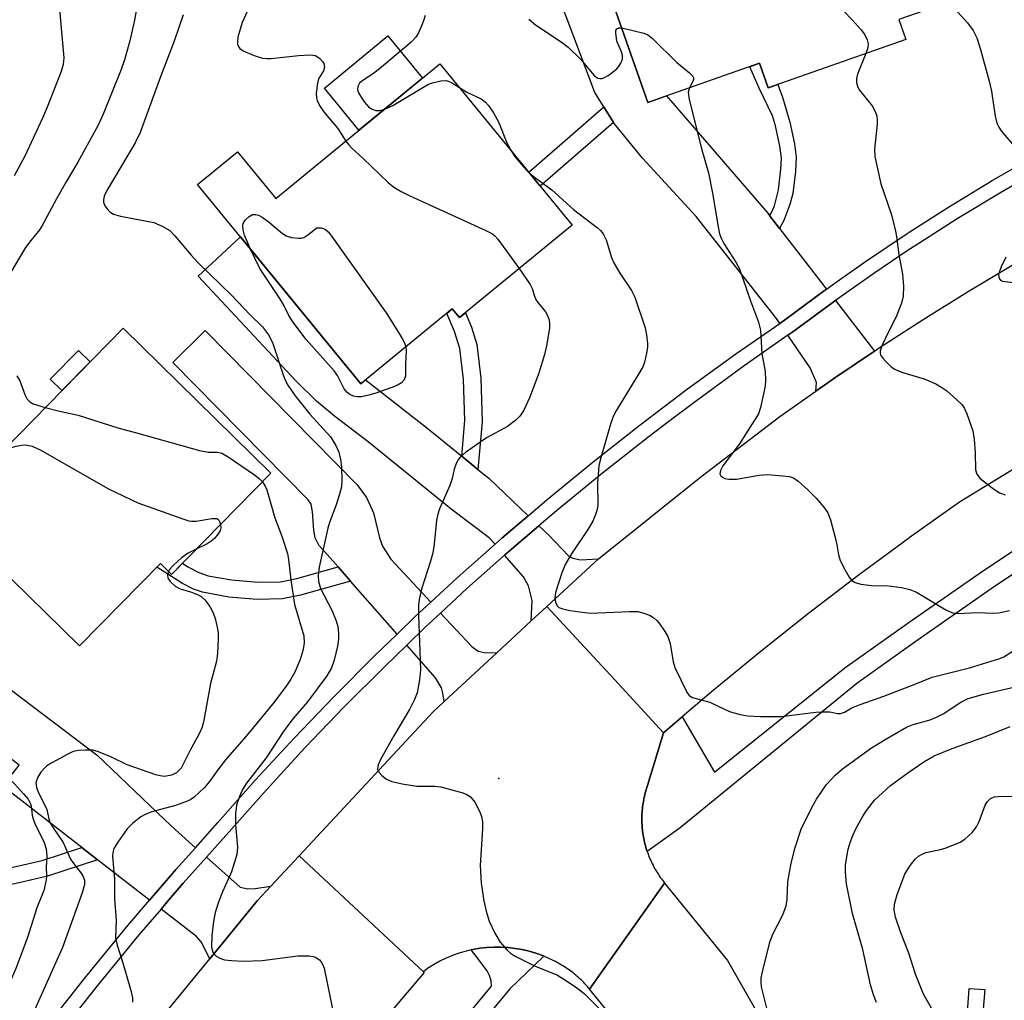
# Model space of a CAD drawing. Units: inches. Extents: x 1261763 to 1267763, y 501454 to 505454.
# Drawn here: x 1264034 to 1264228, y 502287 to 502480 of the extents above; entities that cross this region are included whole.
import ezdxf

# ---------------------------------------------------------------- set-up
doc = ezdxf.new("R2010")
doc.units = ezdxf.units.IN
doc.header["$MEASUREMENT"] = 0
for name, color, linetype in [('BLDG-Footprint', 5, 'Continuous'), ('CULTRL-Pad', 6, 'Continuous'), ('ELEV-Spot Elevation', 7, 'Continuous'), ('TRANS-Driveway', 251, 'Continuous'), ('TRANS-Non Street Sidewalk', 7, 'Continuous'), ('TRANS-Road', 130, 'Continuous'), ('TRANS-Street Sidewalk', 7, 'Continuous'), ('Undefined', 1, 'Continuous')]:
    doc.layers.add(name, color=color, linetype=linetype)

msp = doc.modelspace()

# ---------------------------------------------------------------- linework, layer by layer
at = {"layer": 'BLDG-Footprint'}
for points, elevation in [([(1264196.15, 502509.39), (1264201.18, 502495.08), (1264208.27, 502497.58), (1264213.52, 502482.63), (1264206.88, 502480.3), (1264208.26, 502476.38), (1264181.08, 502466.81), (1264179.37, 502471.67), (1264157.4, 502463.94), (1264147.19, 502492.96), (1264168.67, 502500.52), (1264168.92, 502499.81)], 364.74), ([(1264116.37, 502471.55), (1264142.44, 502439.78), (1264120.23, 502421.56), (1264118.81, 502423.29), (1264100.79, 502408.5), (1264068.58, 502447.75), (1264076.44, 502454.2), (1264084, 502444.99)], 370.82), ([(1264083.03, 502390.9), (1264063.46, 502370.94), (1264061.27, 502373.09), (1264045.31, 502356.82), (1264018.39, 502383.22), (1264053.92, 502419.45)], 375.72)]:
    msp.add_lwpolyline(points, close=True, dxfattribs=dict(at, elevation=elevation))
at = {"layer": 'CULTRL-Pad'}
for points in [[(1264112.94, 502468.74), (1264100.41, 502458.46), (1264093.6, 502466.77), (1264106.13, 502477.05)], [(1264047.4, 502412.8), (1264041.86, 502407.15), (1264039.56, 502409.4), (1264045.1, 502415.05)]]:
    msp.add_lwpolyline(points, close=True, dxfattribs=at)
at = {"layer": 'ELEV-Spot Elevation'}
msp.add_point((1264128, 502330.7, 369.86), dxfattribs=at)
at = {"layer": 'TRANS-Driveway'}
for points in [[(1264181.34, 502441.68), (1264183.35, 502439.09), (1264192.58, 502427.17), (1264192.2, 502426.9), (1264184.31, 502421.06), (1264183.37, 502420.41), (1264182.71, 502421.37), (1264166.89, 502441.48), (1264156.33, 502452.97), (1264150.77, 502459.75), (1264150.62, 502459.98), (1264148.7, 502463.06), (1264146.92, 502465.89), (1264138.45, 502488.43), (1264139.35, 502488.75), (1264135.98, 502498.27), (1264143.31, 502502.23), (1264147.19, 502492.96), (1264157.4, 502463.94), (1264161.07, 502465.23), (1264181, 502442.12)], [(1264120.67, 502394.24), (1264123.88, 502391.62), (1264125.99, 502389.89), (1264133.8, 502382.49), (1264128.58, 502378.05), (1264127.24, 502376.86), (1264126.1, 502378.17), (1264118.61, 502383.8), (1264102.23, 502397.03), (1264095.56, 502402.15), (1264092.04, 502405.06), (1264088.01, 502409.01), (1264068.73, 502429.71), (1264077.04, 502437.45), (1264100.79, 502408.5), (1264101.73, 502409.28), (1264113.73, 502399.9)], [(1264202.08, 502414.93), (1264194.46, 502409.81), (1264190.51, 502407.04), (1264190.61, 502408.78), (1264189.38, 502411.67), (1264185, 502418.05), (1264185.98, 502418.74), (1264193.88, 502424.58), (1264194.34, 502424.91)], [(1264114.58, 502365.43), (1264111.52, 502362.6), (1264107.93, 502359.15), (1264098.74, 502369.61), (1264096.28, 502372.42), (1264092.53, 502376.68), (1264091.79, 502378.11), (1264091.52, 502379.66), (1264091.26, 502383.23), (1264091.01, 502384.8), (1264090.37, 502385.62), (1264063.7, 502412.67), (1264070.1, 502418.98), (1264100.07, 502388.56), (1264101.9, 502386.08), (1264103.29, 502383.07), (1264104.45, 502378.17), (1264105.05, 502376.48), (1264106.72, 502373.94)], [(1264147.62, 502374.02), (1264137.44, 502364.59), (1264134.38, 502361.76), (1264134.53, 502365.79), (1264133.84, 502368.7), (1264132.83, 502370.48), (1264129.13, 502374.71), (1264130.46, 502375.88), (1264135.89, 502380.51), (1264137.78, 502378.71), (1264141.74, 502374.59), (1264142.59, 502374.1), (1264144.1, 502373.8)], [(1264068.17, 502317.07), (1264064.31, 502312.75), (1264063.63, 502311.98), (1264059.13, 502306.73), (1264048.86, 502314.7), (1264045.77, 502317.1), (1264030.2, 502329.18), (1264033.41, 502333.32), (1264001.22, 502358.31), (1263999.84, 502356.52), (1263996.11, 502359.34), (1264003.71, 502369.4), (1264048.78, 502335.3), (1264062.15, 502322.53), (1264064.15, 502320.62)], [(1264127.58, 502355.46), (1264117.24, 502345.88), (1264116.98, 502347.54), (1264116.68, 502348.55), (1264115.48, 502350.55), (1264109.83, 502356.99), (1264113.49, 502360.52), (1264116.52, 502363.32), (1264122.64, 502356.69), (1264123.9, 502355.82), (1264125.12, 502355.57)], [(1264083.02, 502309.45), (1264080.35, 502306.58), (1264071.02, 502295.17), (1264069.32, 502298.52), (1264068.35, 502299.58), (1264061.4, 502304.97), (1264062.95, 502306.79), (1264065.78, 502310.09), (1264070.32, 502315.17), (1264076.97, 502309.3), (1264078.5, 502308.98), (1264079.97, 502309.03)]]:
    msp.add_lwpolyline(points, close=True, dxfattribs=at)
at = {"layer": 'TRANS-Non Street Sidewalk'}
for points in [[(1264183.35, 502439.09), (1264181.34, 502441.68), (1264181.76, 502442.28), (1264182.31, 502443.58), (1264183.13, 502446.74), (1264183.62, 502450.78), (1264183.7, 502453.02), (1264183.4, 502455.34), (1264182.54, 502459.32), (1264181.96, 502461.3), (1264179.35, 502466.76), (1264177.48, 502471), (1264179.37, 502471.67), (1264181.08, 502466.81), (1264183.01, 502467.49), (1264183.9, 502464.99), (1264185.35, 502460.04), (1264186.28, 502455.77), (1264186.62, 502453.14), (1264186.49, 502450.35), (1264185.93, 502446.02), (1264185.35, 502443.81), (1264184.18, 502440.7)], [(1264150.62, 502459.98), (1264136.17, 502447.43), (1264133.89, 502450.2), (1264148.7, 502463.06)], [(1264123.88, 502391.62), (1264120.67, 502394.24), (1264121.31, 502401.26), (1264121.03, 502409.35), (1264120.31, 502415.43), (1264119.27, 502418.78), (1264117.71, 502422.38), (1264118.81, 502423.29), (1264120.23, 502421.56), (1264121.39, 502422.51), (1264122.63, 502419.64), (1264123.66, 502416.27), (1264124.45, 502409.61), (1264124.73, 502401.03)], [(1264096.28, 502372.42), (1264098.74, 502369.61), (1264088.89, 502366.82), (1264085.3, 502366.09), (1264080.37, 502365.99), (1264074.77, 502366.47), (1264069.55, 502367.4), (1264067.77, 502368.03), (1264065.62, 502369.14), (1264060.57, 502372.38), (1264061.27, 502373.09), (1264063.46, 502370.94), (1264065.61, 502373.13), (1264066.7, 502372.43), (1264068.87, 502371.3), (1264070.65, 502370.65), (1264075.27, 502369.83), (1264080.56, 502369.37), (1264084.92, 502369.46), (1264088.13, 502370.11)], [(1264045.77, 502317.1), (1264048.86, 502314.7), (1264039, 502311.43), (1264033.42, 502310.16), (1264030.31, 502309.5), (1264028.02, 502310.5), (1264019.91, 502315.93), (1264021.9, 502318.49), (1264029.33, 502313.48), (1264030.66, 502312.9), (1264032.73, 502313.34), (1264037.96, 502314.51)], [(1264224.8, 502282.4), (1264222.12, 502280.86), (1264220.94, 502282.52), (1264220.56, 502284.05), (1264220.45, 502285.56), (1264220.7, 502289.33), (1264223.78, 502289.12), (1264223.51, 502285.27), (1264223.89, 502283.71)]]:
    msp.add_lwpolyline(points, close=True, dxfattribs=at)
at = {"layer": 'TRANS-Road'}
for points in [[(1264238.06, 502396.92), (1264218.83, 502385.16), (1264208.91, 502378.11), (1264208.78, 502378.02), (1264198.85, 502370.7), (1264189.05, 502363.21), (1264179.38, 502355.55), (1264169.85, 502347.72), (1264164.16, 502342.87), (1264160.47, 502339.73), (1264150.77, 502350.2), (1264137.44, 502364.59), (1264147.62, 502374.02), (1264167.84, 502390.14), (1264183.38, 502402.03), (1264190.51, 502407.04), (1264194.46, 502409.81), (1264202.08, 502414.93), (1264203.01, 502415.56), (1264208.91, 502419.38), (1264211.65, 502421.16), (1264220.39, 502426.6), (1264229.22, 502431.9)], [(1263912.42, 502088.37), (1263953.67, 502143.33), (1263962.79, 502155.49), (1263976.94, 502174.34), (1263990.88, 502192.74), (1263999.74, 502204.44), (1264004.45, 502210.65), (1264032.04, 502246.9), (1264056.04, 502276.87), (1264071.02, 502295.17), (1264080.35, 502306.58), (1264083.02, 502309.45), (1264088.6, 502315.45), (1264113.12, 502292.63), (1264113.27, 502292.49), (1264083.91, 502257.9), (1264064.53, 502232.85), (1264018.9, 502172.43), (1264005.41, 502154.44), (1263988.8, 502132.27), (1263967.34, 502103.63), (1263951.7, 502083.62), (1263940.4, 502069.17), (1263916.12, 502038.1)], [(1264152.68, 502280.85), (1264145.88, 502289.21), (1264160.67, 502310.1), (1264173.1, 502294.83), (1264189.35, 502266.27)]]:
    msp.add_lwpolyline(points, dxfattribs=at)
msp.add_lwpolyline([(1264160.47, 502339.73), (1264157.31, 502329.32), (1264156.86, 502327.86), (1264156.77, 502327.52), (1264156.69, 502327.18), (1264156.61, 502326.84), (1264156.55, 502326.5), (1264156.48, 502326.16), (1264156.43, 502325.81), (1264156.37, 502325.47), (1264156.33, 502325.12), (1264156.29, 502324.77), (1264156.26, 502324.42), (1264156.23, 502324.08), (1264156.21, 502323.73), (1264156.2, 502323.38), (1264156.19, 502323.03), (1264156.19, 502322.68), (1264156.19, 502322.33), (1264156.2, 502321.98), (1264156.22, 502321.63), (1264156.24, 502321.29), (1264156.27, 502320.94), (1264156.3, 502320.59), (1264156.34, 502320.24), (1264156.39, 502319.9), (1264156.44, 502319.55), (1264156.5, 502319.21), (1264156.56, 502318.87), (1264156.63, 502318.52), (1264156.71, 502318.18), (1264156.79, 502317.84), (1264156.88, 502317.51), (1264156.97, 502317.17), (1264157.07, 502316.84), (1264157.18, 502316.5), (1264157.24, 502316.32), (1264157.29, 502316.17), (1264157.41, 502315.84), (1264157.53, 502315.52), (1264157.66, 502315.19), (1264157.79, 502314.87), (1264157.93, 502314.55), (1264158.08, 502314.23), (1264158.23, 502313.92), (1264158.39, 502313.61), (1264158.55, 502313.3), (1264158.71, 502312.99), (1264158.89, 502312.69), (1264159.06, 502312.39), (1264159.25, 502312.09), (1264159.44, 502311.8), (1264159.63, 502311.51), (1264159.83, 502311.22), (1264160.03, 502310.93), (1264160.24, 502310.65), (1264160.45, 502310.38), (1264160.67, 502310.1), (1264145.88, 502289.21), (1264145.44, 502289.74), (1264145.21, 502290), (1264144.97, 502290.25), (1264144.73, 502290.51), (1264144.49, 502290.75), (1264144.24, 502291), (1264143.98, 502291.24), (1264143.72, 502291.47), (1264143.46, 502291.71), (1264143.2, 502291.93), (1264142.93, 502292.15), (1264142.65, 502292.37), (1264142.38, 502292.58), (1264142.1, 502292.79), (1264141.81, 502292.99), (1264141.52, 502293.19), (1264141.23, 502293.38), (1264140.94, 502293.57), (1264140.64, 502293.75), (1264140.34, 502293.93), (1264139.13, 502294.62), (1264137.88, 502295.24), (1264136.84, 502295.68), (1264136.6, 502295.79), (1264135.28, 502296.26), (1264133.95, 502296.66), (1264132.59, 502296.98), (1264131.22, 502297.22), (1264129.83, 502297.38), (1264128.44, 502297.47), (1264127.04, 502297.47), (1264125.65, 502297.39), (1264124.27, 502297.24), (1264122.89, 502297), (1264122.52, 502296.92), (1264121.53, 502296.69), (1264120.19, 502296.29), (1264118.88, 502295.83), (1264117.59, 502295.28), (1264116.34, 502294.67), (1264115.13, 502293.98), (1264113.95, 502293.23), (1264113.12, 502292.63), (1264088.6, 502315.45), (1264114.97, 502343.79), (1264117.24, 502345.88), (1264127.58, 502355.46), (1264134.38, 502361.76), (1264137.44, 502364.59), (1264150.77, 502350.2)], close=True, dxfattribs=at)
at = {"layer": 'TRANS-Street Sidewalk'}
for points in [[(1264037.94, 502280.68), (1264046.28, 502291.29), (1264054.84, 502301.73), (1264059.13, 502306.73), (1264063.63, 502311.98), (1264064.31, 502312.75), (1264068.17, 502317.07), (1264072.59, 502322.02), (1264080.04, 502330.42), (1264087.67, 502338.7), (1264095.46, 502346.82), (1264103.41, 502354.79), (1264107.93, 502359.15), (1264111.52, 502362.6), (1264114.58, 502365.43), (1264119.78, 502370.25), (1264127.24, 502376.86), (1264128.58, 502378.05), (1264133.8, 502382.49), (1264137.52, 502385.67), (1264146.61, 502393.12), (1264155.84, 502400.39), (1264165.22, 502407.48), (1264174.72, 502414.38), (1264183.37, 502420.41), (1264184.31, 502421.06), (1264192.2, 502426.9), (1264192.58, 502427.17), (1264194.52, 502428.54), (1264200.28, 502432.6), (1264208.49, 502438.11), (1264208.91, 502438.38), (1264216.83, 502443.43), (1264225.29, 502448.56), (1264233.86, 502453.49)], [(1264235.26, 502450.99), (1264226.74, 502446.09), (1264218.34, 502441), (1264210.06, 502435.71), (1264208.91, 502434.94), (1264201.91, 502430.24), (1264194.34, 502424.91), (1264193.88, 502424.58), (1264185.98, 502418.74), (1264185, 502418.05), (1264176.39, 502412.05), (1264166.93, 502405.17), (1264160.96, 502400.66), (1264157.6, 502398.12), (1264148.41, 502390.88), (1264139.36, 502383.47), (1264135.89, 502380.51), (1264130.46, 502375.88), (1264129.13, 502374.71), (1264121.71, 502368.12), (1264116.52, 502363.32), (1264113.49, 502360.52), (1264109.83, 502356.99), (1264105.42, 502352.74), (1264097.51, 502344.82), (1264089.75, 502336.73), (1264082.16, 502328.5), (1264074.74, 502320.11), (1264070.32, 502315.17), (1264065.78, 502310.09), (1264062.95, 502306.79), (1264061.4, 502304.97), (1264057.04, 502299.89), (1264048.52, 502289.5), (1264040.21, 502278.93)], [(1264238.54, 502377.1), (1264225.09, 502368.06), (1264211.77, 502358.84), (1264208.91, 502356.81), (1264198.56, 502349.45), (1264163.76, 502321), (1264157.24, 502316.32), (1264157.18, 502316.5), (1264157.07, 502316.84), (1264156.97, 502317.17), (1264156.88, 502317.51), (1264156.79, 502317.84), (1264156.71, 502318.18), (1264156.63, 502318.52), (1264156.56, 502318.87), (1264156.5, 502319.21), (1264156.44, 502319.55), (1264156.39, 502319.9), (1264156.34, 502320.24), (1264156.3, 502320.59), (1264156.27, 502320.94), (1264156.24, 502321.29), (1264156.22, 502321.63), (1264156.2, 502321.98), (1264156.19, 502322.33), (1264156.19, 502322.68), (1264156.19, 502323.03), (1264156.2, 502323.38), (1264156.21, 502323.73), (1264156.23, 502324.08), (1264156.26, 502324.42), (1264156.29, 502324.77), (1264156.33, 502325.12), (1264156.37, 502325.47), (1264156.43, 502325.81), (1264156.48, 502326.16), (1264156.55, 502326.5), (1264156.61, 502326.84), (1264156.69, 502327.18), (1264156.77, 502327.52), (1264156.86, 502327.86), (1264157.31, 502329.32), (1264160.47, 502339.73), (1264164.16, 502342.87), (1264170.49, 502331.98), (1264196.22, 502352.52), (1264208.91, 502361.54), (1264209.55, 502362), (1264222.92, 502371.24), (1264236.41, 502380.31)], [(1264117.44, 502278.74), (1264126.55, 502289.78), (1264126.45, 502290.83), (1264126.16, 502291.85), (1264125.67, 502292.8), (1264125.02, 502293.63), (1264123.7, 502295.45), (1264122.52, 502296.92), (1264122.89, 502297), (1264124.27, 502297.24), (1264125.65, 502297.39), (1264127.04, 502297.47), (1264128.44, 502297.47), (1264129.83, 502297.38), (1264131.22, 502297.22), (1264132.59, 502296.98), (1264133.95, 502296.66), (1264135.28, 502296.26), (1264136.6, 502295.79), (1264136.84, 502295.68), (1264136.82, 502295.67), (1264136.7, 502295.56), (1264130.14, 502289.22), (1264120.38, 502277.39)]]:
    msp.add_lwpolyline(points, dxfattribs=at)
at = {"layer": 'Undefined'}
for points, elevation in [([(1264170.28, 502500.29), (1264172.33, 502499.53), (1264173.33, 502498.97), (1264174.44, 502498.02), (1264177.3, 502495.09), (1264178.38, 502494.12), (1264184.65, 502490.45), (1264193.37, 502484.26), (1264194.77, 502483.17), (1264196.04, 502481.96), (1264197.65, 502480.25), (1264199.4, 502478.28), (1264200.17, 502477.25), (1264200.61, 502476.29), (1264200.78, 502475.53), (1264200.72, 502474.73), (1264200.36, 502473.6)], 364), ([(1264212.19, 502486.41), (1264214.91, 502484.63), (1264217.88, 502482.4), (1264220.39, 502479.64), (1264221.53, 502478.11), (1264222.21, 502476.66), (1264222.98, 502474.41), (1264224.64, 502468.15), (1264225.1, 502466.15), (1264225.86, 502461.25), (1264226.19, 502459.85), (1264226.56, 502459.09), (1264227.06, 502458.37), (1264231.04, 502453.62)], 362), ([(1264056.55, 502482.37), (1264056.15, 502480.14), (1264055.22, 502476.09), (1264054.19, 502472.35), (1264053.56, 502470.46), (1264049.99, 502461.61), (1264048.97, 502459.48), (1264045.01, 502452.18), (1264042.66, 502448.31), (1264040.76, 502444.96), (1264037.91, 502439.56), (1264037.41, 502438.82), (1264035.69, 502436.74), (1264034.69, 502435.35), (1264029.94, 502427.41)], 374), ([(1264041.37, 502482.26), (1264042.23, 502472.72), (1264042.1, 502471.41), (1264041.69, 502470.07), (1264038.95, 502463.02), (1264038.01, 502460.85), (1264034.47, 502453.24), (1264032.4, 502449.46)], 376), ([(1264078.37, 502481.88), (1264077.38, 502479.72), (1264076.55, 502476.84), (1264076.44, 502475.99), (1264076.49, 502475.46), (1264076.66, 502474.98), (1264076.94, 502474.56), (1264077.59, 502474.09), (1264079.72, 502473.19), (1264081.37, 502472.67), (1264082.24, 502472.59), (1264083.13, 502472.63), (1264088.52, 502473.21), (1264090.77, 502473.35), (1264091.82, 502473.2), (1264092.71, 502472.62), (1264093.25, 502472.03), (1264093.51, 502471.6), (1264093.61, 502470.89), (1264093.41, 502470.17), (1264092.46, 502468.6), (1264092.22, 502467.77), (1264091.97, 502465.71), (1264092.02, 502464.86), (1264092.16, 502464.35), (1264092.66, 502463.36), (1264093.44, 502462.19), (1264096.23, 502458.84), (1264097.84, 502456.35)], 370), ([(1264065.72, 502481.2), (1264064, 502476.05), (1264061.34, 502469.18), (1264057.29, 502458.01), (1264056.28, 502455.97), (1264050.69, 502446.6), (1264050.19, 502445.46), (1264050.05, 502444.74), (1264050.05, 502444.28), (1264050.28, 502443.59), (1264050.74, 502442.95), (1264051.31, 502442.38), (1264051.99, 502441.95), (1264053.37, 502441.56), (1264059.99, 502440.27), (1264061.62, 502439.59), (1264063.12, 502438.69), (1264064.14, 502437.67), (1264067.35, 502433.87), (1264068.71, 502432.37), (1264075.34, 502425.91), (1264078.89, 502422.13), (1264081.41, 502419.75), (1264082.55, 502418.15), (1264083.34, 502416.66), (1264085.52, 502410.04), (1264085.84, 502409.24), (1264086.39, 502408.25), (1264087.81, 502406.13), (1264090.75, 502402.51), (1264094.8, 502398.06), (1264095.86, 502396.34), (1264096.45, 502395.02), (1264096.79, 502393.6), (1264096.96, 502392.16), (1264097.05, 502389.6), (1264096.94, 502388.18), (1264096.58, 502386.74), (1264095.86, 502384.47), (1264094.61, 502381.14), (1264094.28, 502380.02), (1264092.57, 502372.38), (1264092.36, 502370.69), (1264092.42, 502369.56), (1264092.81, 502368.15), (1264095.04, 502363.89), (1264095.93, 502361.77), (1264096.23, 502360.69), (1264096.41, 502359.3), (1264096.41, 502358.18), (1264096.18, 502356.79), (1264095.54, 502354.03), (1264095, 502352.49), (1264094.09, 502350.95), (1264090.25, 502345.8), (1264087.45, 502342.56), (1264085.58, 502340.13), (1264082.09, 502334.77), (1264078.22, 502329.78), (1264077.47, 502328.52), (1264076.84, 502327.17), (1264076.29, 502325.47), (1264076.08, 502323.72), (1264076.08, 502321.64), (1264076.48, 502317.18), (1264076.33, 502315.72), (1264075.31, 502312.29), (1264073.5, 502308.36), (1264072.76, 502306.54), (1264072.07, 502304.26), (1264071.7, 502302.54), (1264071.39, 502299.73), (1264071.35, 502297.46), (1264071.6, 502296.47), (1264071.88, 502296.06), (1264072.28, 502295.7), (1264072.99, 502295.27), (1264073.89, 502294.99), (1264075.29, 502294.81), (1264077.55, 502294.67), (1264081.34, 502294.82), (1264088.33, 502295.73), (1264090.62, 502295.73), (1264091.44, 502295.62), (1264091.94, 502295.43), (1264092.6, 502294.98), (1264092.97, 502294.59), (1264093.25, 502294.13), (1264093.53, 502293.34), (1264096.09, 502280.75)], 372), ([(1264113.45, 502481.09), (1264113.22, 502480.25), (1264112.8, 502479.16), (1264112.08, 502477.57), (1264111.64, 502476.83), (1264110.62, 502475.78), (1264104.45, 502470.55), (1264103.33, 502469.71), (1264100.89, 502468.11), (1264100.54, 502467.74), (1264100.19, 502467.11), (1264100.14, 502466.43), (1264100.41, 502465.71), (1264101.45, 502464.04), (1264102.37, 502462.99), (1264103.03, 502462.6), (1264103.77, 502462.38), (1264104.54, 502462.39), (1264105.52, 502462.65)], 368), ([(1264133.89, 502480.38), (1264135.22, 502479.26), (1264140.29, 502475.87), (1264141.66, 502474.82), (1264144.18, 502472.43), (1264146.72, 502469.35), (1264147.1, 502468.99), (1264147.52, 502468.73), (1264147.92, 502468.64), (1264148.34, 502468.67), (1264148.83, 502468.85), (1264149.57, 502469.28), (1264151.2, 502470.52), (1264151.6, 502470.94), (1264152.07, 502471.67), (1264152.36, 502472.46), (1264152.38, 502473.18), (1264152.17, 502473.93), (1264151.28, 502476.02), (1264151.03, 502477.66), (1264151.07, 502478.12), (1264151.23, 502478.47), (1264151.69, 502478.66), (1264152.23, 502478.64)], 366), ([(1264152.23, 502478.64), (1264156.58, 502477.58), (1264157.38, 502477.26), (1264158.28, 502476.58), (1264163.07, 502471.83), (1264165.58, 502469.77), (1264166.15, 502469.19), (1264166.36, 502468.78), (1264166.38, 502468.45), (1264166.26, 502468.07), (1264165.59, 502466.82)], 366), ([(1264200.36, 502473.6), (1264198.7, 502469.52), (1264198.48, 502468.68), (1264198.5, 502467.89), (1264198.7, 502467.14), (1264199.06, 502466.42), (1264201.57, 502463.26), (1264202.11, 502462.3), (1264202.5, 502461.28), (1264202.6, 502460.5), (1264202.57, 502459.7), (1264202.03, 502454.74), (1264202.12, 502453.29), (1264203.3, 502447.94), (1264205.34, 502442), (1264206.15, 502438.94), (1264206.4, 502437.51), (1264206.84, 502433.99), (1264207.57, 502430.08), (1264207.77, 502427.77), (1264207.74, 502425.76), (1264207.36, 502424.38), (1264206.3, 502421.67), (1264204.88, 502418.9), (1264203.53, 502415.98), (1264203.19, 502414.94), (1264203.19, 502414.45), (1264203.26, 502414.21), (1264203.69, 502413.54), (1264204.27, 502412.89), (1264205.36, 502411.87), (1264206.07, 502411.35), (1264207.39, 502410.81), (1264211.84, 502409.48), (1264214.16, 502408.46), (1264215.35, 502407.78), (1264216.29, 502407.1), (1264218.32, 502405.36), (1264219.36, 502404.33), (1264219.82, 502403.61), (1264220.28, 502402.55), (1264221.42, 502399.25), (1264221.68, 502397.52), (1264221.92, 502394.88), (1264221.96, 502391.55), (1264222.24, 502390.68), (1264222.92, 502389.85), (1264225.25, 502387.97), (1264226.73, 502386.98), (1264227.84, 502386.61)], 364), ([(1264105.52, 502462.65), (1264107.12, 502463.32), (1264113.32, 502467.12), (1264114.11, 502467.53), (1264114.91, 502467.81), (1264116.56, 502468.22), (1264117.64, 502468.25), (1264118.64, 502467.86), (1264120.22, 502466.87)], 368), ([(1264120.22, 502466.87), (1264121.69, 502465.97), (1264124.48, 502464.63), (1264125.39, 502463.99), (1264125.97, 502463.37), (1264126.94, 502461.92), (1264127.95, 502460.13), (1264129.54, 502456), (1264130.34, 502454.53)], 368), ([(1264097.84, 502456.35), (1264098.4, 502455.59), (1264098.96, 502454.99), (1264101.23, 502452.93), (1264106.14, 502448.14), (1264107.27, 502447.22), (1264108.76, 502446.38), (1264110.31, 502445.61), (1264125.45, 502438.74), (1264126.73, 502438.05), (1264127.18, 502437.68), (1264127.76, 502437.03), (1264131.97, 502431.2)], 370), ([(1264130.34, 502454.53), (1264131.1, 502453.38), (1264132.02, 502452.22), (1264133.38, 502450.66), (1264134.04, 502450.02)], 368), ([(1264134.04, 502450.02), (1264135, 502449.23), (1264138.42, 502446.74), (1264142.71, 502442.87), (1264147.47, 502439.25), (1264148.06, 502438.68), (1264148.56, 502438.05), (1264149.16, 502436.85), (1264150.21, 502433.37), (1264150.65, 502432.32), (1264151.83, 502430.3), (1264154.13, 502426.89), (1264154.79, 502425.6), (1264156.82, 502419.52), (1264157.1, 502418.14), (1264157.3, 502416.47), (1264157.3, 502415.63), (1264157.07, 502414.2), (1264156.72, 502412.78), (1264156.42, 502411.98), (1264155.74, 502410.74), (1264151.2, 502403.27), (1264150.56, 502402.04), (1264149.99, 502400.51), (1264147.98, 502393.44), (1264147.73, 502392.3), (1264147.47, 502388.96), (1264147.52, 502384.57), (1264147.38, 502383.75), (1264147.05, 502382.71), (1264146.51, 502381.45), (1264145.57, 502379.76), (1264142.33, 502375.01), (1264141.05, 502372.85), (1264140.43, 502371.24), (1264139.19, 502367.37), (1264139, 502366.26), (1264139.13, 502365.44), (1264139.47, 502364.74), (1264139.84, 502364.41), (1264140.58, 502364.12), (1264142.01, 502363.84), (1264144.93, 502363.41), (1264146.09, 502363.31), (1264153.74, 502363.64), (1264155.45, 502363.61), (1264156.79, 502363.25), (1264157.81, 502362.81), (1264158.53, 502362.39), (1264159.16, 502361.83), (1264159.72, 502361.14), (1264160.75, 502359.69), (1264161.34, 502358.67), (1264161.77, 502357.34), (1264162.37, 502353.67), (1264162.69, 502352.55), (1264165.03, 502347.73), (1264165.53, 502347.06), (1264166.17, 502346.64), (1264169.62, 502345.75), (1264172.59, 502344.27), (1264173.65, 502343.87), (1264175.59, 502343.32), (1264176.99, 502343.04), (1264179.56, 502342.92), (1264183.66, 502342.91), (1264190.48, 502343.77), (1264191.92, 502343.87), (1264193.27, 502343.83), (1264194.76, 502343.52), (1264195.35, 502343.51), (1264196.11, 502343.78), (1264197.62, 502344.61), (1264199.22, 502345.32), (1264203.89, 502346.95), (1264209.88, 502349.22), (1264213.4, 502350.65), (1264220.78, 502352.53), (1264226.78, 502354.35), (1264227.53, 502354.69), (1264229.23, 502355.72)], 368), ([(1264079, 502435.06), (1264077.84, 502437.82), (1264077.58, 502438.87), (1264077.53, 502439.62), (1264077.61, 502440.1), (1264077.99, 502440.75), (1264078.75, 502441.48), (1264079.41, 502441.86), (1264080.11, 502441.88), (1264080.6, 502441.73), (1264081.32, 502441.36), (1264082.45, 502440.53), (1264085.34, 502438.11), (1264086.06, 502437.67), (1264087.11, 502437.36), (1264088.48, 502437.21), (1264089.01, 502437.23), (1264089.52, 502437.36), (1264090.34, 502437.84), (1264092.08, 502439.23), (1264092.93, 502439.26), (1264093.53, 502439.07), (1264093.82, 502438.9), (1264094.31, 502438.46), (1264094.86, 502437.76), (1264105.76, 502422.46), (1264108.86, 502417.58), (1264109.39, 502416.58), (1264109.64, 502415.76)], 372), ([(1264109.64, 502415.76), (1264109.69, 502415.01), (1264109.56, 502412.42), (1264109.59, 502409.97), (1264109.34, 502409.26), (1264108.83, 502408.68), (1264108.12, 502408.26), (1264107.06, 502407.83), (1264103.51, 502406.56), (1264102.39, 502406.24), (1264100.94, 502405.96), (1264100.08, 502405.91), (1264099.32, 502406.08), (1264098.63, 502406.42), (1264098.02, 502406.88), (1264097.51, 502407.51), (1264096.19, 502410.1), (1264095.53, 502411.08), (1264089.98, 502417.23), (1264087.39, 502420.72), (1264086.61, 502421.93), (1264085.59, 502424.01), (1264084.84, 502425.31), (1264080.87, 502431.25), (1264079, 502435.06)], 372), ([(1264227.95, 502433.45), (1264227.04, 502431.55), (1264226.63, 502430.46), (1264226.53, 502429.93), (1264226.64, 502429.23), (1264226.88, 502428.89), (1264227.29, 502428.7), (1264229.37, 502428.48)], 362), ([(1264131.97, 502431.2), (1264134.17, 502428.05), (1264134.54, 502427.29), (1264135.03, 502425.77), (1264135.37, 502424.98), (1264135.68, 502424.5), (1264137.18, 502422.71), (1264137.61, 502421.94), (1264137.92, 502421.13), (1264138.01, 502420.29), (1264137.95, 502419.44), (1264137.39, 502415.97), (1264137, 502414.25), (1264135.86, 502410.57), (1264134.04, 502405.71), (1264132.95, 502403.33), (1264132.16, 502402.11), (1264131.34, 502401.31), (1264129.72, 502400.11), (1264125.53, 502397.84), (1264121.4, 502394.94), (1264120.29, 502393.99), (1264119.95, 502393.54), (1264119.58, 502392.76), (1264119.21, 502391.65), (1264118.8, 502389.83), (1264118.34, 502388.44), (1264116.32, 502383.88), (1264115.93, 502382.78), (1264115.73, 502381.62), (1264115.26, 502376.92), (1264115, 502375.18), (1264114.54, 502373.51), (1264112.75, 502367.99), (1264112.27, 502366.01), (1264112.13, 502364.86), (1264112.12, 502362.87), (1264112.54, 502352.15), (1264112.33, 502350.16), (1264111.86, 502347.62), (1264111.37, 502346.27), (1264110.44, 502344.45), (1264107.32, 502339.14), (1264104.69, 502334.47), (1264104.22, 502333.4), (1264104.1, 502332.51), (1264104.37, 502331.86), (1264104.94, 502331.27), (1264105.87, 502330.59), (1264106.92, 502330.12), (1264108.94, 502329.68), (1264111.84, 502329.2), (1264115.4, 502329.18), (1264116.57, 502329.04), (1264120.89, 502327.88), (1264121.71, 502327.57), (1264122.39, 502327.11), (1264123.23, 502326.01), (1264124.21, 502324.27), (1264124.58, 502323.23), (1264124.77, 502322.17), (1264124.8, 502320.78), (1264124.28, 502313.55), (1264124.49, 502310.05), (1264125.02, 502306.62), (1264125.52, 502304.58), (1264126.11, 502302.58), (1264127.22, 502300.21), (1264128.22, 502298.44), (1264129.68, 502296.8), (1264130.3, 502296.26), (1264131.05, 502295.78), (1264135.02, 502293.76), (1264139.55, 502291.91), (1264140.82, 502291.16), (1264143.52, 502289.36), (1264144.9, 502288.23), (1264150.33, 502282.84)], 370), ([(1264032.94, 502410.04), (1264033.55, 502409.05), (1264034.52, 502406.42), (1264035.02, 502405.49), (1264035.53, 502404.96), (1264036.2, 502404.55), (1264038.57, 502403.8)], 374), ([(1264038.57, 502403.8), (1264041.08, 502403.17), (1264045.06, 502402.33), (1264052.87, 502399.8), (1264056.53, 502398.86), (1264068.94, 502395.35), (1264070.66, 502394.99), (1264072.53, 502395), (1264073.35, 502394.82), (1264074.64, 502394.13), (1264079.81, 502390.58), (1264080.75, 502389.86), (1264081.37, 502389.2)], 374), ([(1264029.8, 502394.86), (1264031.32, 502395.73), (1264032.82, 502396.23), (1264033.86, 502396.4), (1264034.65, 502396.44), (1264035.97, 502396.21), (1264037.55, 502395.49), (1264051.03, 502387.81), (1264056.83, 502385.02), (1264065.48, 502381.94), (1264066.87, 502381.52), (1264067.43, 502381.43), (1264068.29, 502381.44), (1264071.42, 502381.95), (1264072.38, 502381.93), (1264072.56, 502381.84), (1264072.84, 502381.53), (1264073.11, 502380.77)], 376), ([(1264081.37, 502389.2), (1264081.94, 502388.35), (1264082.28, 502387.59), (1264083.8, 502382.08), (1264085.23, 502378.46), (1264086.33, 502375.04), (1264086.55, 502373.89), (1264087, 502369.89), (1264087.72, 502364.98), (1264089.54, 502358.81), (1264089.6, 502357.46), (1264089.41, 502356.1), (1264088.8, 502354.19), (1264087.74, 502351.63), (1264087.01, 502350.3), (1264086.17, 502349.07), (1264083.69, 502345.76), (1264078.47, 502339.46), (1264074.1, 502334.36), (1264072.61, 502332.43), (1264070.95, 502330.09), (1264069.88, 502328.86), (1264067.95, 502327.05), (1264067.25, 502326.54), (1264066.73, 502326.27), (1264064.21, 502325.37), (1264059.6, 502324.16), (1264058.36, 502323.66), (1264057.4, 502323.14), (1264055.78, 502321.86), (1264054.74, 502320.81), (1264052.85, 502318.16), (1264052.11, 502316.91), (1264051.87, 502316.14), (1264051.84, 502315.36), (1264052.22, 502310.83), (1264052.23, 502306.97), (1264052.52, 502302.81), (1264052.41, 502299.23), (1264052.71, 502297.86), (1264053.83, 502294.34), (1264055.41, 502288.89), (1264055.73, 502287.45), (1264055.78, 502286.6)], 374), ([(1264073.11, 502380.77), (1264073.15, 502380.11), (1264073.04, 502379.61), (1264072.64, 502378.9), (1264071.92, 502378.03), (1264071.25, 502377.46), (1264070.51, 502376.97), (1264068.34, 502375.91)], 376), ([(1264068.34, 502375.91), (1264066.75, 502375.09), (1264065.42, 502374.17), (1264063.69, 502372.62), (1264063.14, 502371.98), (1264062.87, 502371.52)], 376), ([(1264062.87, 502371.52), (1264062.67, 502370.84), (1264062.76, 502370.18), (1264063.2, 502369.56), (1264064.2, 502368.64), (1264065.13, 502368.07), (1264067.2, 502367.5), (1264068.58, 502366.99), (1264069.29, 502366.59), (1264070, 502365.95), (1264070.98, 502364.58), (1264071.65, 502363.33), (1264072.03, 502362.23), (1264072.46, 502360.53), (1264072.63, 502359.39), (1264072.64, 502358.25), (1264072.51, 502355.41), (1264072.32, 502353.81), (1264071.15, 502349.46), (1264069.82, 502342.23), (1264069.47, 502340.82), (1264068.88, 502339.51), (1264067.05, 502336.18), (1264065.33, 502332.75), (1264064.99, 502332.32), (1264064.42, 502331.82), (1264063.46, 502331.35), (1264062.04, 502331.13), (1264061.21, 502331.21), (1264060.38, 502331.42), (1264054.74, 502333.42), (1264051.51, 502334.98), (1264049.03, 502335.99), (1264047.91, 502336.26), (1264046.52, 502336.31), (1264045.12, 502336.23), (1264044.04, 502336), (1264042.98, 502335.51), (1264039.89, 502333.81), (1264038.9, 502333.19), (1264038.25, 502332.62), (1264037.71, 502331.94), (1264037.1, 502330.96), (1264036.73, 502329.93), (1264036.82, 502328.96), (1264037.15, 502328.05), (1264038.88, 502324.62), (1264039.27, 502322.73), (1264039.47, 502322.09), (1264039.99, 502321.16), (1264042.09, 502318.11), (1264043.53, 502314.82), (1264044, 502314.13), (1264045.59, 502312.14), (1264046, 502311.5), (1264046.29, 502310.69), (1264046.28, 502309.78), (1264045.84, 502308.17), (1264041.94, 502297.41), (1264033.63, 502278.75)], 376), ([(1264180.85, 502285.46), (1264179.8, 502289.67), (1264179.68, 502290.66), (1264179.71, 502291.43), (1264180.14, 502293.47), (1264181.48, 502298.67), (1264182.04, 502299.99), (1264183.96, 502303.81), (1264184.62, 502305.59), (1264184.83, 502306.86), (1264184.94, 502310.34), (1264185.6, 502314.04), (1264186.41, 502317.13), (1264187.62, 502320.71), (1264189.66, 502324.86), (1264190.65, 502326.62), (1264192.6, 502329.5), (1264194.27, 502331.39), (1264195.76, 502332.61), (1264201.47, 502336.72), (1264204.15, 502338.4), (1264208.37, 502340.8), (1264209.71, 502341.37), (1264213.02, 502342.27), (1264214.31, 502342.76), (1264215.57, 502343.48), (1264219.06, 502345.73), (1264220.55, 502346.44), (1264223.53, 502347.33), (1264230.65, 502348.94)], 370), ([(1264202.45, 502286.55), (1264201.85, 502288.08), (1264201.24, 502290.03), (1264199.78, 502296.98), (1264197.7, 502304.09), (1264196.53, 502309.91), (1264196.31, 502312.21), (1264196.37, 502313.64), (1264196.64, 502315.64), (1264196.87, 502316.76), (1264197.28, 502318.12), (1264197.77, 502319.45), (1264198.39, 502320.78), (1264199.67, 502323.14), (1264200.46, 502324.38), (1264202.08, 502326.43), (1264205.2, 502329.32), (1264208.62, 502331.84), (1264211.77, 502333.98), (1264213.81, 502335.14), (1264217.37, 502336.62), (1264223.92, 502338.99), (1264228.78, 502340.97)], 372), ([(1264031.38, 502330.69), (1264032.52, 502329.65), (1264034.27, 502327.71), (1264035.17, 502326.61), (1264035.66, 502325.74), (1264035.8, 502325.25), (1264035.98, 502323.5), (1264036.15, 502322.73), (1264036.6, 502321.64), (1264038.27, 502318.26), (1264038.72, 502316.86), (1264038.9, 502315.32), (1264038.74, 502313.28), (1264038.8, 502311.52), (1264038.75, 502310.71), (1264038.25, 502308.6), (1264036.89, 502305.23), (1264035.04, 502299.34), (1264032.73, 502293.26), (1264030.26, 502287.49), (1264028.64, 502284.24)], 378), ([(1264213.3, 502285.41), (1264211.69, 502288.21), (1264210.11, 502292.16), (1264208.8, 502296.25), (1264207.26, 502300.3), (1264206.21, 502303.39), (1264205.92, 502304.81), (1264205.99, 502305.92), (1264206.55, 502307.81), (1264208.04, 502311.87), (1264209.11, 502313.53), (1264210.16, 502314.84), (1264210.75, 502315.41), (1264211.43, 502315.82), (1264212.2, 502316.09), (1264215.09, 502316.7), (1264216.2, 502317.05), (1264218.92, 502318.15), (1264219.9, 502318.73), (1264221.32, 502320.08), (1264222.18, 502321.18), (1264222.67, 502322.2), (1264223.88, 502325.43), (1264224.28, 502326.12), (1264224.95, 502326.79), (1264225.63, 502327.07), (1264226.4, 502327.18), (1264230.63, 502327.22)], 374)]:
    msp.add_lwpolyline(points, dxfattribs=dict(at, elevation=elevation))
msp.add_polyline3d([(1264165.59, 502466.82, 366), (1264165.35, 502465.95, 366), (1264165.5, 502464.53, 366), (1264167.99, 502454.58, 366), (1264169.32, 502450.1, 366), (1264170.15, 502445.76, 366), (1264171.14, 502439.73, 366), (1264171.5, 502438.03, 366), (1264171.8, 502437.21, 366), (1264172.34, 502436.17, 366), (1264174.72, 502432.45, 366), (1264175.41, 502431.17, 366), (1264177.61, 502424.82, 366), (1264179.17, 502420.66, 366), (1264179.57, 502419.09, 366), (1264179.86, 502414.46, 366), (1264180.53, 502410.95, 366), (1264180.58, 502409.2, 366), (1264180.48, 502408.06, 366), (1264179.59, 502403.82, 366), (1264179.17, 502402.56, 366), (1264175.45, 502396.64, 366), (1264172.18, 502392.36, 366), (1264171.67, 502391.42, 366), (1264171.57, 502390.76, 366), (1264171.76, 502390.39, 366), (1264172.11, 502390.08, 366), (1264172.56, 502389.85, 366), (1264173.37, 502389.67, 366), (1264174.84, 502389.68, 366), (1264179.29, 502390.48, 366), (1264181.03, 502390.59, 366), (1264183.92, 502390.39, 366), (1264185.33, 502390.2, 366), (1264186.11, 502389.94, 366), (1264187.02, 502389.33, 366), (1264188.94, 502387.57, 366), (1264190.58, 502385.94, 366), (1264192.05, 502384.2, 366), (1264192.83, 502383.04, 366), (1264193.35, 502381.67, 366), (1264194.31, 502378.23, 366), (1264194.65, 502376.78, 366), (1264194.97, 502374.8, 366), (1264195.31, 502373.7, 366), (1264196.2, 502371.87, 366), (1264197.06, 502370.36, 366), (1264197.57, 502369.72, 366), (1264198.25, 502369.31, 366), (1264199.35, 502369.03, 366), (1264201.99, 502368.68, 366), (1264204.29, 502368.71, 366), (1264205.39, 502368.63, 366), (1264207.36, 502368.34, 366), (1264209.02, 502367.98, 366), (1264210.34, 502367.4, 366), (1264216.12, 502363.92, 366), (1264217.41, 502363.35, 366), (1264218.56, 502363.25, 366), (1264222.33, 502363.45, 366), (1264225.46, 502363.31, 366), (1264226.57, 502363.35, 366), (1264228.66, 502363.8, 366)], dxfattribs=at)

doc.saveas('drawing.dxf')
